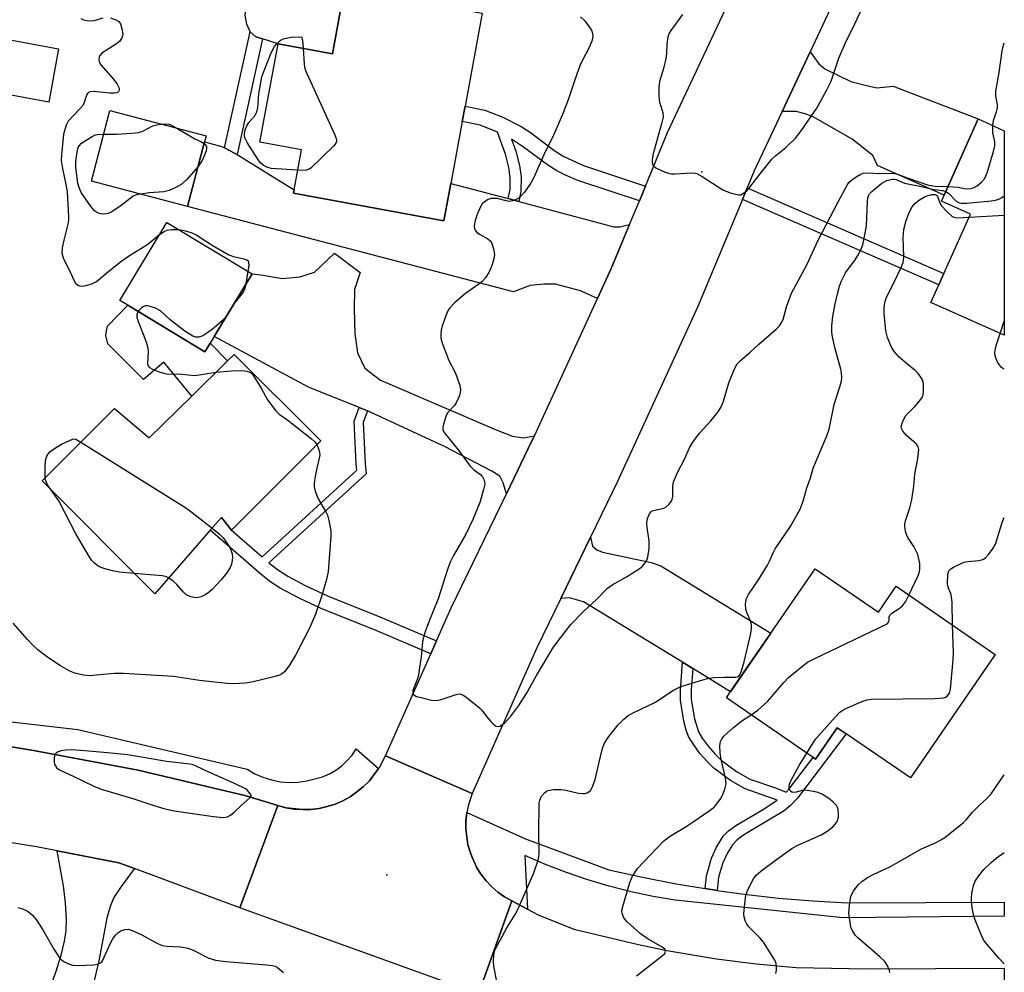
# Model space of a CAD drawing. Units: inches. Extents: x 1273761 to 1279761, y 493453 to 497453.
# Drawn here: x 1279512 to 1279761, y 494958 to 495199 of the extents above; entities that cross this region are included whole.
import ezdxf

# ---------------------------------------------------------------- set-up
doc = ezdxf.new("R2010")
doc.units = ezdxf.units.IN
doc.header["$MEASUREMENT"] = 0
for name, color, linetype in [('BLDG-Footprint', 5, 'Continuous'), ('CULTRL-Pad', 6, 'Continuous'), ('ELEV-Spot Elevation', 7, 'Continuous'), ('TRANS-Driveway', 251, 'Continuous'), ('TRANS-Non Street Sidewalk', 7, 'Continuous'), ('TRANS-Road', 130, 'Continuous'), ('TRANS-Street Sidewalk', 7, 'Continuous'), ('Undefined', 1, 'Continuous')]:
    doc.layers.add(name, color=color, linetype=linetype)

msp = doc.modelspace()

# ---------------------------------------------------------------- linework, layer by layer
at = {"layer": 'BLDG-Footprint'}
for points, elevation in [([(1279628.87, 495200.93), (1279624.53, 495177.34), (1279623.81, 495173.41), (1279620.93, 495157.74), (1279619.19, 495148.26), (1279581.03, 495155.27), (1279581.18, 495156.1), (1279583.05, 495166.25), (1279572.55, 495168.18), (1279577.14, 495193.16), (1279590.93, 495190.62), (1279594.01, 495207.34)], 296.12), ([(1279521.51, 495191.89), (1279519.01, 495178.32), (1279507.18, 495180.5), (1279509.68, 495194.07)], 296.87), ([(1279558.47, 495168.26), (1279554.19, 495151.92), (1279529.81, 495158.31), (1279534.49, 495176.2), (1279558.88, 495169.81)], 295.94), ([(1279761.23, 495171.11), (1279761.23, 495119.25), (1279742.63, 495127.58), (1279744.62, 495132.02), (1279745.92, 495134.92), (1279752.66, 495149.97), (1279745.29, 495153.27), (1279745.96, 495154.78), (1279754.61, 495174.08)], 298.98), ([(1279559.94, 495117.25), (1279558.61, 495115.04), (1279539.01, 495126.85), (1279537.01, 495128.06), (1279548.95, 495147.86), (1279570.55, 495134.83), (1279560.97, 495118.95)], 296.3), ([(1279566.01, 495114.4), (1279587.94, 495092.46), (1279565.3, 495069.84), (1279562.78, 495073.04), (1279559.94, 495069.78), (1279545.88, 495053.7), (1279517.3, 495082.29), (1279535.67, 495100.66), (1279544.48, 495093.2), (1279555.24, 495103.8), (1279564.35, 495112.77)], 297.53), ([(1279713.29, 495060.05), (1279729.31, 495049.04), (1279733.81, 495055.59), (1279758.96, 495038.29), (1279737.43, 495006.99), (1279721.17, 495018.17), (1279718.88, 495019.74), (1279713.39, 495011.76), (1279712.75, 495012.2), (1279690.78, 495027.31), (1279691.86, 495028.88), (1279702.03, 495043.68)], 299.2)]:
    msp.add_lwpolyline(points, close=True, dxfattribs=dict(at, elevation=elevation))
at = {"layer": 'CULTRL-Pad'}
for points in [[(1279594.01, 495207.34), (1279590.93, 495190.62), (1279577.14, 495193.16), (1279573.19, 495194.38), (1279571.53, 495194.89), (1279570.04, 495196.21), (1279569.24, 495198.13), (1279568.83, 495200.41), (1279569.01, 495202.66), (1279569.48, 495204.83), (1279570.48, 495207.66), (1279571.42, 495209.69), (1279573.79, 495212.79), (1279582.09, 495221.32), (1279596.11, 495218.74)], [(1279539.01, 495126.85), (1279558.61, 495115.04), (1279559.94, 495117.25), (1279564.35, 495112.77), (1279555.24, 495103.8), (1279548.21, 495112.45), (1279543.04, 495108.05), (1279533.96, 495117.09), (1279533.51, 495119.16), (1279533.6, 495120.4), (1279533.89, 495121.57)]]:
    msp.add_lwpolyline(points, close=True, dxfattribs=at)
at = {"layer": 'ELEV-Spot Elevation'}
for p in [(1279684.6, 495160.7, 292.16), (1279604.7, 494982.4, 295.12)]:
    msp.add_point(p, dxfattribs=at)
at = {"layer": 'TRANS-Driveway'}
for points in [[(1279704.91, 495176.01), (1279711.99, 495191.14), (1279714.25, 495188.05), (1279715.72, 495186.8), (1279722.32, 495183.61), (1279725.95, 495182.61), (1279728.93, 495182), (1279733.05, 495182.4), (1279754.61, 495174.08), (1279745.96, 495154.78), (1279729.12, 495162.32), (1279727.93, 495164.81), (1279722.69, 495168.97), (1279712.82, 495174.63), (1279710.75, 495175.42), (1279708.48, 495175.93)], [(1279563.58, 495166.75), (1279566.11, 495165.43), (1279566.76, 495165.06), (1279581.18, 495156.1), (1279581.03, 495155.27), (1279619.19, 495148.26), (1279620.93, 495157.74), (1279635.5, 495153.88), (1279638.18, 495153.17), (1279662.29, 495146.77), (1279663.81, 495146.74), (1279666.22, 495147.3), (1279661.59, 495136.13), (1279658.12, 495128.57), (1279653.84, 495130.54), (1279647.45, 495132.15), (1279644.52, 495132.2), (1279641.03, 495131.88), (1279636.85, 495130.25), (1279554.19, 495151.92), (1279558.47, 495168.26), (1279562.85, 495167.11)], [(1279642.12, 495093.76), (1279641.5, 495092.45), (1279635, 495079.01), (1279634.18, 495081.82), (1279633.37, 495083.51), (1279631.3, 495084.79), (1279619.29, 495091.01), (1279599.8, 495100.1), (1279597.69, 495100.95), (1279584.87, 495106.11), (1279560.97, 495118.95), (1279570.55, 495134.83), (1279572.78, 495134.59), (1279578.23, 495133.65), (1279582.67, 495134.05), (1279586.37, 495135.22), (1279591.44, 495140.04), (1279597.97, 495135.12), (1279596.48, 495130.81), (1279596.4, 495125.91), (1279596.58, 495119.58), (1279597.26, 495114.76), (1279599.17, 495110.86), (1279603.09, 495107.87), (1279632.41, 495095.22), (1279636.53, 495093.65), (1279639.35, 495093.22)], [(1279682.27, 495034.74), (1279679.66, 495036.34), (1279654.6, 495051.69), (1279651.01, 495052.68), (1279648.81, 495052.49), (1279656.37, 495068.07), (1279656.88, 495065.76), (1279657.94, 495064.83), (1279659.38, 495064.27), (1279671.7, 495061.62), (1279674.2, 495060.74), (1279702.03, 495043.68), (1279691.86, 495028.87)]]:
    msp.add_lwpolyline(points, close=True, dxfattribs=at)
msp.add_lwpolyline([(1279519.33, 494953.89), (1279520.77, 494957.77), (1279522.11, 494962.05), (1279522.99, 494965.6), (1279523.42, 494968.36), (1279523.48, 494971.01), (1279523.28, 494975.32), (1279522.76, 494979.64), (1279521.16, 494988.56), (1279536.8, 494985.48), (1279540.77, 494984), (1279537.33, 494979.48), (1279535.52, 494976.66), (1279534.59, 494974.44), (1279533.74, 494971.42), (1279531.66, 494960.64), (1279529.11, 494949.58)], dxfattribs=at)
at = {"layer": 'TRANS-Non Street Sidewalk'}
for points in [[(1279566.76, 495165.06), (1279566.11, 495165.43), (1279563.58, 495166.75), (1279570.04, 495196.21), (1279571.53, 495194.89), (1279573.19, 495194.38)], [(1279670.27, 495157.06), (1279668.74, 495153.36), (1279653.15, 495158.51), (1279650.03, 495159.79), (1279647.65, 495160.98), (1279645.45, 495162.41), (1279639.38, 495166.95), (1279636.35, 495168.92), (1279637.43, 495165.92), (1279638.34, 495162.25), (1279638.77, 495159.42), (1279638.66, 495155.67), (1279638.18, 495153.17), (1279635.5, 495153.88), (1279635.94, 495156.19), (1279636, 495159.18), (1279635.61, 495161.73), (1279634.76, 495165.17), (1279632.77, 495170.72), (1279628.34, 495172.51), (1279623.81, 495173.41), (1279624.53, 495177.34), (1279629.57, 495176.33), (1279634.07, 495174.55), (1279638.76, 495172.19), (1279641.11, 495170.61), (1279647.29, 495165.99), (1279649.54, 495164.53), (1279654.58, 495162.26)], [(1279694.84, 495153.67), (1279696.06, 495156.61), (1279745.92, 495134.92), (1279744.62, 495132.02)], [(1279599.8, 495100.1), (1279598.74, 495097.09), (1279599.2, 495086.76), (1279599.46, 495084.13), (1279574.83, 495061.56), (1279577.26, 495059.67), (1279579.59, 495058.14), (1279584.03, 495055.81), (1279589.67, 495053.14), (1279602.96, 495047.82), (1279617.28, 495041.74), (1279615.84, 495038.49), (1279601.57, 495044.55), (1279588.21, 495049.89), (1279582.32, 495052.67), (1279577.64, 495055.14), (1279575.32, 495056.65), (1279572.89, 495058.54), (1279559.94, 495069.79), (1279562.78, 495073.04), (1279565.3, 495069.84), (1279573.1, 495063.06), (1279597.08, 495085.04), (1279596.92, 495086.6), (1279596.44, 495097.43), (1279597.69, 495100.95)], [(1279682.27, 495034.74), (1279681.85, 495029.36), (1279681.86, 495026.93), (1279682.68, 495021.97), (1279683.73, 495018.69), (1279684.65, 495017.12), (1279686.17, 495015.04), (1279687.88, 495013.07), (1279689.49, 495011.51), (1279693.35, 495008.64), (1279696.73, 495006.68), (1279703.22, 495004.47), (1279705.9, 495003.36), (1279706.72, 495004.25), (1279712.75, 495012.2), (1279713.39, 495011.76), (1279718.88, 495019.74), (1279721.17, 495018.17), (1279708.79, 495001.88), (1279707.13, 495000.11), (1279705.39, 494998.67), (1279695.34, 494992.66), (1279693.5, 494991.28), (1279692.36, 494990.08), (1279691.07, 494987.99), (1279689.88, 494985.45), (1279688.81, 494981.85), (1279688.44, 494978.46), (1279685.38, 494978.95), (1279685.73, 494982.18), (1279686.99, 494986.62), (1279688.31, 494989.49), (1279689.99, 494992.22), (1279691.36, 494993.61), (1279693.18, 494994.96), (1279699.91, 494998.89), (1279703.69, 495001.33), (1279695.52, 495004.21), (1279691.8, 495006.37), (1279687.63, 495009.47), (1279686.05, 495010.98), (1279684.09, 495013.22), (1279682.32, 495015.61), (1279681.21, 495017.47), (1279680.58, 495019.09), (1279679.97, 495021.42), (1279679.12, 495026.7), (1279679.11, 495029.13), (1279679.66, 495036.34)]]:
    msp.add_lwpolyline(points, close=True, dxfattribs=at)
at = {"layer": 'TRANS-Road'}
for points in [[(1279718.24, 495204.5), (1279711.99, 495191.14), (1279704.91, 495176.01), (1279697.85, 495160.93), (1279696.06, 495156.61), (1279694.84, 495153.67), (1279683.58, 495126.52), (1279663.21, 495082.19), (1279656.37, 495068.07), (1279648.81, 495052.49), (1279642.76, 495040), (1279626.37, 495003.07), (1279604.34, 495012.59), (1279615.84, 495038.49), (1279617.28, 495041.74), (1279620.99, 495050.1), (1279635, 495079.01), (1279641.5, 495092.45), (1279642.12, 495093.76), (1279658.12, 495128.57), (1279661.59, 495136.13), (1279666.22, 495147.3), (1279668.74, 495153.36), (1279670.27, 495157.06), (1279675.89, 495170.62), (1279696.46, 495214.58)], [(1279618.73, 494955.55), (1279567.43, 494974.05), (1279577.11, 495000.01), (1279579.14, 494999.43), (1279581.23, 494999.09), (1279583.33, 494999.01), (1279585.44, 494999), (1279587.54, 494999.26), (1279589.58, 494999.78), (1279591.61, 495000.36), (1279593.55, 495001.2), (1279595.41, 495002.21), (1279597.12, 495003.45), (1279598.74, 495004.78), (1279600.28, 495006.24), (1279602.63, 495009.36), (1279602.81, 495009.61), (1279604.34, 495012.59), (1279626.37, 495003.07), (1279625.4, 495000.22), (1279624.97, 494998.2), (1279624.74, 494996.15), (1279624.71, 494994.08), (1279624.95, 494992.04), (1279625.25, 494990), (1279625.88, 494988.03), (1279626.23, 494987.09), (1279627.5, 494984.25), (1279628.61, 494982.51), (1279629.89, 494980.89), (1279631.31, 494979.39), (1279632.87, 494978.04), (1279634.55, 494976.85), (1279636.36, 494975.85), (1279627.97, 494952.24)]]:
    msp.add_lwpolyline(points, dxfattribs=at)
for points in [[(1279483.58, 495017.65), (1279497.21, 495016.88), (1279515.17, 495013.93), (1279541.67, 495008.99), (1279569.04, 495002.5), (1279577.11, 495000.01), (1279567.43, 494974.05), (1279540.77, 494984), (1279536.8, 494985.48), (1279521.16, 494988.56), (1279515.93, 494989.57), (1279494.43, 494993), (1279444.26, 494995.83), (1279385.46, 494998.91), (1279340.89, 495002.38), (1279343.08, 495026.28), (1279387.02, 495022.86)], [(1279640.39, 494973.7), (1279643.05, 494972.29), (1279652.14, 494968.69), (1279668.51, 494964.78), (1279675.69, 494963.28), (1279688.25, 494961.15), (1279698.34, 494959.85), (1279708.46, 494958.9), (1279726.38, 494958.61), (1279761.21, 494958.73), (1279761.21, 494934.75), (1279727.49, 494934.65), (1279701.85, 494935.29), (1279684.55, 494936.55), (1279678.8, 494937.22), (1279670.01, 494938.31), (1279665.59, 494939.52), (1279657.37, 494941.81), (1279646.34, 494945.29), (1279645.01, 494945.77), (1279632.97, 494950.47), (1279627.97, 494952.24), (1279636.36, 494975.85)]]:
    msp.add_lwpolyline(points, close=True, dxfattribs=at)
at = {"layer": 'TRANS-Street Sidewalk'}
msp.add_lwpolyline([(1279496.22, 495022.77), (1279526.39, 495019.24), (1279569.29, 495009.22), (1279571.24, 495008.08), (1279573.31, 495007.17), (1279575.46, 495006.49), (1279577.68, 495006.05), (1279579.93, 495005.86), (1279582.19, 495005.92), (1279584.43, 495006.23), (1279588.42, 495007.32), (1279590.15, 495008.06), (1279591.78, 495009), (1279593.3, 495010.11), (1279594.68, 495011.38), (1279595.9, 495012.8), (1279596.96, 495014.36), (1279602.63, 495009.36), (1279600.28, 495006.24), (1279598.74, 495004.78), (1279597.12, 495003.45), (1279595.41, 495002.21), (1279593.55, 495001.2), (1279591.61, 495000.36), (1279589.58, 494999.78), (1279587.54, 494999.26), (1279585.44, 494999), (1279583.33, 494999.01), (1279579.14, 494999.43), (1279577.11, 495000.01), (1279569.04, 495002.5), (1279541.67, 495008.99), (1279515.17, 495013.93), (1279497.21, 495016.88)], dxfattribs=at)
msp.add_lwpolyline([(1279685.38, 494978.95), (1279688.44, 494978.46), (1279695.31, 494977.51), (1279703.97, 494976.54), (1279712.66, 494975.81), (1279721.36, 494975.33), (1279761.22, 494975.54), (1279761.22, 494971.95), (1279720.35, 494971.55), (1279677.84, 494976.05), (1279672.22, 494976.98), (1279666.63, 494978.13), (1279661.1, 494979.53), (1279655.63, 494981.15), (1279650.23, 494983), (1279644.92, 494985.07), (1279639.7, 494987.37), (1279640.39, 494973.7), (1279636.36, 494975.85), (1279634.55, 494976.85), (1279632.87, 494978.04), (1279631.31, 494979.39), (1279629.89, 494980.89), (1279628.61, 494982.51), (1279627.5, 494984.25), (1279626.23, 494987.09), (1279625.88, 494988.03), (1279625.25, 494990), (1279624.95, 494992.04), (1279624.71, 494994.08), (1279624.74, 494996.15), (1279624.97, 494998.2), (1279639.84, 494991.57), (1279661.02, 494983.74), (1279669.52, 494981.83), (1279678.08, 494980.15)], close=True, dxfattribs=at)
at = {"layer": 'Undefined'}
for p, q in [((1279752.3, 495149.16, 298), (1279761.23, 495149.68, 298)), ((1279569.49, 495135.47, 296), (1279568.99, 495132.24, 296)), ((1279760.21, 495119.7, 300), (1279761.23, 495122.8, 300))]:
    msp.add_line(p, q, dxfattribs=at)
for points, elevation in [([(1279679.62, 495200.54), (1279676.69, 495196.54), (1279676.22, 495195.62), (1279675.98, 495194.81), (1279675.72, 495193.13), (1279675.58, 495190.57), (1279675.43, 495189.43), (1279674.85, 495186.89), (1279673.85, 495183.56), (1279673.64, 495182.11), (1279673.62, 495180.34), (1279673.71, 495178.87), (1279673.9, 495178.06), (1279674.69, 495175.75), (1279674.76, 495174.55), (1279674.46, 495173.14), (1279672.22, 495165.23), (1279671.93, 495163.8), (1279671.95, 495163.02), (1279672.09, 495162.59), (1279672.32, 495162.21), (1279672.92, 495161.71), (1279674.71, 495160.84), (1279676.31, 495160.25), (1279676.87, 495160.16), (1279677.75, 495160.14), (1279681.91, 495160.41), (1279682.77, 495160.36), (1279683.32, 495160.22), (1279684.61, 495159.53), (1279689.9, 495156.1), (1279691.77, 495155.37), (1279693.13, 495154.99), (1279693.93, 495154.85), (1279694.44, 495154.88), (1279694.89, 495155.06), (1279695.93, 495155.84), (1279696.51, 495156.48), (1279699.01, 495159.78), (1279702.32, 495163.86), (1279703.31, 495164.81), (1279705.81, 495166.87), (1279708.28, 495169.25), (1279709.71, 495171.08), (1279713.75, 495176.82), (1279716.26, 495181.5), (1279717.31, 495183.62), (1279719.32, 495189.46), (1279720.86, 495193.23), (1279723.35, 495198.21), (1279727.93, 495207.98)], 292), ([(1279653.84, 495199.97), (1279654.87, 495198.95), (1279655.77, 495197.8), (1279656.55, 495196.6), (1279656.85, 495195.86), (1279656.95, 495194.92), (1279656.69, 495193.81), (1279656.02, 495192.18), (1279654.13, 495188.62), (1279653.66, 495187.56), (1279652.47, 495184.26), (1279650.8, 495179.22), (1279649.43, 495175.64), (1279646.76, 495169.53), (1279644.86, 495165.75), (1279641.96, 495159.22), (1279641.1, 495157.72), (1279639.6, 495155.55), (1279638.87, 495154.65), (1279638.23, 495154.12), (1279637.29, 495153.58), (1279636.54, 495153.28), (1279635.76, 495153.18), (1279634.94, 495153.3), (1279632.69, 495153.87), (1279631.94, 495153.95), (1279631.19, 495153.91), (1279630.42, 495153.65), (1279629.47, 495153.1), (1279628.89, 495152.53), (1279628.33, 495151.61), (1279627.66, 495150.08), (1279627.14, 495148.37), (1279626.87, 495146.95), (1279626.93, 495146.24), (1279627.09, 495145.85), (1279627.55, 495145.33), (1279628.16, 495144.9), (1279630.34, 495143.69), (1279630.93, 495143.19), (1279631.22, 495142.74), (1279631.76, 495141.14), (1279631.97, 495139.75), (1279631.81, 495138.62), (1279631.35, 495136.95), (1279630.94, 495135.87), (1279630.54, 495135.14), (1279629.61, 495133.75), (1279628.89, 495132.9), (1279628, 495132.17), (1279624.62, 495129.84), (1279621.74, 495127.34), (1279620.72, 495126.3), (1279620.27, 495125.6), (1279619.91, 495124.84), (1279618.76, 495121.65), (1279618.52, 495120.55), (1279618.38, 495119.43), (1279618.39, 495118.6), (1279618.57, 495117.76), (1279620.46, 495112.84), (1279622.01, 495109.76), (1279622.47, 495108.69), (1279623.22, 495106.5), (1279623.39, 495105.4), (1279623.33, 495104.84), (1279623.09, 495104), (1279622.28, 495102.09), (1279621.8, 495101.36), (1279620.2, 495099.62), (1279619.77, 495098.89), (1279619.03, 495096.69), (1279618.89, 495095.88), (1279618.91, 495095.35), (1279619.1, 495094.85), (1279619.56, 495094.13), (1279623.1, 495089.76), (1279625.85, 495086.02), (1279626.65, 495085.2), (1279628.43, 495083.92), (1279628.98, 495083.38), (1279629.39, 495082.51), (1279629.51, 495081.52), (1279629.25, 495080.13), (1279628.31, 495076.8), (1279626.51, 495072.5), (1279624.71, 495068.78), (1279621.62, 495063.44), (1279620.75, 495061.7), (1279620.1, 495059.86), (1279617.75, 495052.42), (1279615.49, 495047.04), (1279614.41, 495044.01), (1279613.89, 495042.34), (1279613.71, 495041.49), (1279613.44, 495037.71), (1279612.73, 495033.19), (1279612.44, 495032.14), (1279611.32, 495029.16), (1279611.29, 495028.52), (1279611.41, 495028.2), (1279611.56, 495028.03), (1279612.24, 495027.69), (1279613.37, 495027.37), (1279616.03, 495026.76), (1279617.2, 495026.63), (1279618.45, 495026.85), (1279622.25, 495028.19), (1279623.03, 495028.32), (1279623.54, 495028.24), (1279624.03, 495028.01), (1279624.74, 495027.54), (1279628.21, 495024.78), (1279628.81, 495024.15), (1279630, 495022.58), (1279631.1, 495021.29), (1279631.67, 495020.69), (1279632.27, 495020.21), (1279632.68, 495020.05), (1279633.34, 495020.15), (1279634.01, 495020.51), (1279634.64, 495021), (1279636.1, 495022.62), (1279638.15, 495025.35), (1279640.11, 495028.42), (1279642.64, 495032.96), (1279646.8, 495039.88), (1279648.16, 495041.78), (1279651.38, 495045.91), (1279654.57, 495049.19), (1279657.9, 495052.33), (1279660.64, 495055.13), (1279661.84, 495055.96), (1279665.45, 495058), (1279668.66, 495059.98), (1279669.55, 495060.69), (1279670.19, 495061.52), (1279670.58, 495062.22), (1279670.86, 495062.98), (1279671.18, 495065.28), (1279671.19, 495067.14), (1279670.7, 495070.53), (1279670.62, 495071.66), (1279670.79, 495072.77), (1279671.18, 495073.8), (1279671.63, 495074.43), (1279672.23, 495074.79), (1279674.61, 495075.34), (1279675.36, 495075.61), (1279676.21, 495076.31), (1279676.87, 495077.2), (1279677.07, 495077.67), (1279677.21, 495078.35), (1279677.19, 495080.94), (1279677.39, 495082.05), (1279678.42, 495084.46), (1279680.19, 495087.86), (1279681.39, 495090.68), (1279682.26, 495092.12), (1279683.93, 495094.4), (1279686.85, 495097.56), (1279688.66, 495099.85), (1279689.47, 495101.06), (1279690.09, 495102.52), (1279691.4, 495107.21), (1279692.84, 495110.72), (1279693.53, 495111.97), (1279694.28, 495112.78), (1279696.83, 495114.97), (1279699.03, 495117.02), (1279703.39, 495120.79), (1279704.21, 495121.61), (1279704.71, 495122.28), (1279705.2, 495123.27), (1279706, 495126.44), (1279707.32, 495129.89), (1279711.14, 495137.08), (1279714.05, 495143.34), (1279719.12, 495153.04), (1279721.42, 495157.28), (1279721.85, 495157.95), (1279722.47, 495158.54), (1279723.66, 495159.39), (1279724.66, 495159.99), (1279725.44, 495160.3), (1279726.54, 495160.4), (1279729.68, 495160.25), (1279732.55, 495160.35), (1279733.39, 495160.28), (1279734.17, 495160.09), (1279736.6, 495159.15), (1279741.98, 495157.29), (1279743.72, 495157.07), (1279746.96, 495156.99)], 294), ([(1279582.1, 495161.07), (1279575.41, 495161.51), (1279574.32, 495161.82), (1279573.32, 495162.37), (1279572.67, 495162.93), (1279572.14, 495163.61), (1279569.26, 495168.07), (1279568.76, 495169.09), (1279568.65, 495169.63), (1279568.64, 495170.2), (1279568.82, 495171.34), (1279569.19, 495172.37), (1279569.72, 495173.15), (1279571.23, 495174.84), (1279571.79, 495175.86), (1279572.03, 495176.96), (1279572.27, 495180.41), (1279573.06, 495184.73), (1279573.52, 495186.13), (1279575.41, 495190.83), (1279576.19, 495192.41), (1279576.71, 495193.05), (1279577.51, 495193.79), (1279577.96, 495194.1), (1279578.74, 495194.44), (1279580.44, 495194.82), (1279583.09, 495194.9), (1279583.32, 495194.08), (1279583.52, 495191.98)], 296), ([(1279583.52, 495191.98), (1279583.73, 495188.09), (1279583.85, 495187.22), (1279584.08, 495186.38), (1279591.46, 495170.2), (1279591.87, 495169.13), (1279591.96, 495168.63), (1279591.94, 495168.38), (1279591.75, 495167.92), (1279591.24, 495167.27), (1279585.44, 495161.64), (1279584.98, 495161.33), (1279584.3, 495161.08), (1279583.32, 495161.01), (1279582.1, 495161.07)], 296), ([(1279758.3, 495172.43), (1279758.51, 495173.81), (1279759.29, 495175.92), (1279759.53, 495176.88), (1279759.53, 495177.65), (1279759.11, 495179.93), (1279759.09, 495181.12), (1279759.93, 495185.83), (1279760.67, 495191.32), (1279760.91, 495192.45), (1279761.23, 495193.42)], 294), ([(1279532.93, 495170.25), (1279536.21, 495170.23), (1279540.03, 495170.45), (1279541.77, 495170.64), (1279542.85, 495170.99), (1279545.4, 495172.32), (1279546.38, 495172.61), (1279547.48, 495172.79)], 296), ([(1279547.48, 495172.79), (1279548.67, 495172.86), (1279549.42, 495172.78), (1279550.16, 495172.51), (1279551.46, 495171.75)], 296), ([(1279551.46, 495171.75), (1279556.17, 495168.92), (1279557.59, 495168.34), (1279558.37, 495167.88)], 296), ([(1279746.96, 495156.99), (1279749.5, 495156.82), (1279751.57, 495156.35), (1279752.85, 495156.45), (1279753.6, 495156.7), (1279754.32, 495157.15), (1279755.44, 495158.05), (1279756.2, 495158.88), (1279756.57, 495159.63), (1279756.85, 495160.45), (1279758.46, 495165.86), (1279758.81, 495167.29), (1279758.85, 495168.28), (1279758.36, 495170.56), (1279758.3, 495172.43)], 294), ([(1279542.24, 495155.05), (1279541.19, 495154.82), (1279540.44, 495154.47), (1279537.03, 495151.88), (1279534.86, 495150.45), (1279534.1, 495150.11), (1279533, 495149.97), (1279532.17, 495150.05), (1279531.61, 495150.2), (1279531.09, 495150.43), (1279530.63, 495150.76), (1279529.72, 495151.84), (1279527.25, 495155.44), (1279526.77, 495156.42), (1279526.41, 495157.68), (1279525.9, 495161.89), (1279525.86, 495163.07), (1279525.93, 495163.95), (1279526.2, 495165.7), (1279526.5, 495166.81), (1279526.74, 495167.3), (1279527.31, 495167.9), (1279528.51, 495168.73), (1279530.04, 495169.65), (1279530.82, 495170.02), (1279531.36, 495170.16), (1279532.93, 495170.25)], 296), ([(1279558.37, 495167.88), (1279558.7, 495167.58), (1279558.97, 495166.99), (1279559, 495166.52), (1279558.89, 495165.99), (1279558.48, 495164.9), (1279557.86, 495163.56), (1279556.84, 495162.05)], 296), ([(1279556.84, 495162.05), (1279554.03, 495158.76), (1279552.59, 495157.5), (1279551.42, 495156.75), (1279549.57, 495155.98), (1279548.2, 495155.57), (1279544.54, 495155.33), (1279542.24, 495155.05)], 296), ([(1279643.3, 495000), (1279643.32, 495000.7), (1279643.45, 495001.35), (1279643.91, 495002.36), (1279644.7, 495003.26), (1279645.15, 495003.61), (1279645.63, 495003.83), (1279646.96, 495004.05), (1279648.91, 495004.07), (1279650.08, 495003.88), (1279653.3, 495003.17), (1279654.45, 495003.03), (1279654.99, 495003.09), (1279655.49, 495003.25), (1279655.95, 495003.49), (1279656.35, 495003.82), (1279656.88, 495004.72), (1279657.5, 495006.58), (1279659.19, 495013.88), (1279659.52, 495015.01), (1279659.85, 495015.82), (1279660.97, 495017.5), (1279663.37, 495020.43), (1279664.75, 495021.92), (1279665.87, 495022.84), (1279667.17, 495023.54), (1279672.81, 495026.25), (1279677.22, 495029.18), (1279678.18, 495029.71), (1279679.24, 495030.15), (1279684.58, 495031.82), (1279686.28, 495032.27), (1279687.75, 495032.44), (1279690.13, 495032.58), (1279693.16, 495032.52), (1279693.82, 495032.75), (1279694.17, 495033.11), (1279694.62, 495034.12), (1279695.27, 495036.4), (1279696.94, 495043.65), (1279697.19, 495045.1), (1279697.17, 495045.83), (1279697.01, 495046.54), (1279695.96, 495048.93), (1279695.69, 495049.74), (1279695.65, 495051.11), (1279695.9, 495052.46), (1279696.43, 495053.5), (1279698.91, 495057.22), (1279701.19, 495060.91), (1279701.72, 495061.94), (1279702.63, 495064.1), (1279703.15, 495065.11), (1279707.14, 495070.92), (1279709.46, 495075.12), (1279710.26, 495077.17), (1279711.16, 495080.55), (1279712.08, 495083.12), (1279712.79, 495085.52), (1279716.21, 495093.77), (1279716.81, 495095.45), (1279718.14, 495101.72), (1279719.57, 495106.16), (1279719.93, 495107.58), (1279720.07, 495108.62), (1279719.99, 495109.59), (1279719.79, 495110.64), (1279718.24, 495116.12), (1279717.65, 495118.87), (1279717.55, 495119.99), (1279717.53, 495121.67), (1279717.77, 495123.97), (1279718.37, 495127.18), (1279718.96, 495129.73), (1279719.47, 495131.7), (1279719.95, 495133.03), (1279720.94, 495135.05), (1279723.39, 495138.33), (1279724.13, 495139.46), (1279724.87, 495140.89), (1279725.33, 495142.13), (1279725.89, 495144.69), (1279726.28, 495147), (1279726.52, 495153.23), (1279726.63, 495154.09), (1279726.8, 495154.62), (1279727.07, 495155.09), (1279727.65, 495155.72), (1279730.19, 495157.77), (1279731.45, 495158.49), (1279732.79, 495158.84), (1279733.27, 495158.83), (1279733.81, 495158.71), (1279735.93, 495157.83), (1279736.75, 495157.59), (1279739.79, 495157.06), (1279743.06, 495156.27), (1279745.56, 495155.94), (1279746.38, 495155.7)], 296), ([(1279737.07, 495053.35), (1279739.4, 495058.34), (1279739.74, 495059.29), (1279739.86, 495060.03), (1279739.8, 495061.39), (1279739.3, 495063.63), (1279738.29, 495065.71), (1279736.95, 495067.67), (1279736.51, 495068.43), (1279736.2, 495069.46), (1279736.03, 495070.82), (1279736.05, 495071.36), (1279736.21, 495072.18), (1279737.29, 495075.49), (1279737.78, 495077.5), (1279738.28, 495080.95), (1279738.57, 495084.03), (1279739.31, 495088.03), (1279739.53, 495090.24), (1279739.4, 495090.99), (1279738.97, 495091.65), (1279736.38, 495093.94), (1279735.49, 495094.89), (1279735.16, 495095.6), (1279735.13, 495096.12), (1279735.49, 495097.43), (1279736.29, 495098.92), (1279738.65, 495101.26), (1279739.58, 495102.32), (1279740.39, 495103.44), (1279740.62, 495103.92), (1279740.79, 495104.71), (1279740.79, 495106.64), (1279740.67, 495107.45), (1279740.5, 495107.95), (1279740.09, 495108.65), (1279739.41, 495109.52), (1279738.61, 495110.31), (1279736.35, 495112.15), (1279734.57, 495113.72), (1279733.42, 495115.03), (1279732.63, 495116.23), (1279731.66, 495118.65), (1279731.19, 495120.32), (1279730.77, 495124.72), (1279730.75, 495125.9), (1279730.87, 495127.02), (1279731.1, 495128.13), (1279731.39, 495128.93), (1279733.63, 495133.35), (1279734.9, 495136.04), (1279735.58, 495137.68), (1279735.72, 495138.23), (1279735.8, 495139.09), (1279735.61, 495144.03), (1279735.75, 495146.04), (1279736.39, 495148.34), (1279737.22, 495150.55), (1279737.89, 495151.83), (1279738.63, 495152.74), (1279739.7, 495153.61), (1279741.34, 495154.5), (1279742.85, 495154.92), (1279743.74, 495154.89), (1279744.06, 495154.75), (1279744.33, 495154.46), (1279744.86, 495152.81), (1279745.3, 495152.09), (1279746.67, 495150.58), (1279747.96, 495149.44), (1279748.43, 495149.18), (1279749.25, 495149.03), (1279752.3, 495149.16)], 298), ([(1279746.38, 495155.7), (1279747.11, 495155.23), (1279749.05, 495153.27), (1279749.76, 495152.84), (1279750.28, 495152.72), (1279751.7, 495152.75), (1279757.87, 495153.35), (1279759.02, 495153.5), (1279759.84, 495153.72), (1279760.6, 495154.14), (1279761.23, 495154.6)], 296), ([(1279547.11, 495144.82), (1279548.25, 495145.57), (1279549.04, 495145.88), (1279550.2, 495146.02), (1279552.02, 495146.01)], 296), ([(1279552.02, 495146.01), (1279552.88, 495145.92), (1279553.7, 495145.72), (1279555.31, 495145.17), (1279556.34, 495144.71), (1279560.85, 495141.81), (1279564.69, 495139.6), (1279565.83, 495139.18), (1279568.44, 495138.63), (1279569.18, 495138.37), (1279569.53, 495138.1), (1279569.68, 495137.68), (1279569.69, 495136.9), (1279569.49, 495135.47)], 296), ([(1279568.99, 495132.24), (1279568.7, 495131.11), (1279568.26, 495130.19), (1279565.94, 495127.2)], 296), ([(1279565.94, 495127.2), (1279565.22, 495126.19), (1279563.89, 495123.94), (1279562.95, 495122.91), (1279560.97, 495121.16), (1279559.55, 495120.1), (1279558.08, 495119.13), (1279557.07, 495118.73), (1279556.29, 495118.77), (1279555.54, 495119.03), (1279553.46, 495120.31), (1279549.8, 495123.17), (1279547.29, 495125.4), (1279546.1, 495126.1), (1279544.48, 495126.63), (1279543.94, 495126.71), (1279543.43, 495126.68), (1279542.96, 495126.48), (1279542.52, 495126.17), (1279541.65, 495125.26)], 296), ([(1279541.65, 495125.26), (1279541.31, 495124.53), (1279541.34, 495123.81), (1279541.68, 495122.74), (1279543.31, 495118.69), (1279543.83, 495117.02), (1279544.09, 495115.89), (1279544.2, 495115.04), (1279544.02, 495112.06), (1279544.14, 495111.61), (1279544.58, 495111.08), (1279545.44, 495110.57), (1279547, 495109.93), (1279548.1, 495109.59), (1279548.96, 495109.46), (1279552.74, 495109.39), (1279555.95, 495109.07), (1279557.12, 495109.18), (1279561.39, 495109.85)], 296), ([(1279561.39, 495109.85), (1279565.33, 495110.22), (1279567.86, 495110.29), (1279569.22, 495110.17), (1279569.7, 495110), (1279570.13, 495109.76), (1279570.7, 495109.21), (1279571.34, 495108.28), (1279572.82, 495105.83), (1279574.49, 495102.83), (1279576.61, 495100.04), (1279577.43, 495099.27), (1279579.61, 495097.67), (1279585.62, 495093), (1279586.54, 495092.16), (1279586.98, 495091.51)], 296), ([(1279586.98, 495091.51), (1279587.58, 495089.98), (1279587.72, 495088.91), (1279587.59, 495088.06), (1279586.94, 495085.56), (1279586.47, 495083.03), (1279586.27, 495081.63), (1279586.27, 495080.8), (1279586.54, 495079.68), (1279587.32, 495077.77), (1279589.27, 495074.44), (1279589.66, 495073.65), (1279590.04, 495072.29), (1279590.35, 495070.61), (1279590.48, 495069.47), (1279590.47, 495068.32), (1279589.83, 495059.3), (1279589.38, 495057.29), (1279588.23, 495053.27), (1279586.59, 495048.49), (1279585.08, 495044.94), (1279581.53, 495038.16), (1279579.84, 495035.35), (1279578.79, 495033.94), (1279577.72, 495033.17), (1279576.4, 495032.69), (1279570.45, 495031.27), (1279568.77, 495031.02), (1279565.95, 495030.83), (1279564.19, 495030.95), (1279557.23, 495031.7), (1279550.65, 495032.71), (1279537.96, 495033.48), (1279535.66, 495033.51), (1279529.22, 495032.93), (1279527.8, 495033.02), (1279525.62, 495033.58), (1279524.31, 495034.07), (1279521.96, 495035.45), (1279518.75, 495037.55), (1279516.25, 495039.5), (1279514.98, 495040.63), (1279513.64, 495042.06), (1279510, 495046.27)], 296), ([(1279518.12, 495083.11), (1279518.07, 495085.83), (1279518.17, 495087.58), (1279518.52, 495088.58), (1279518.93, 495089.24), (1279519.3, 495089.64), (1279520.46, 495090.5), (1279522.23, 495091.59), (1279525.01, 495092.92), (1279525.36, 495092.99), (1279525.83, 495092.91), (1279527.11, 495092.1)], 298), ([(1279527.11, 495092.1), (1279553.48, 495075.64), (1279554.95, 495074.62), (1279560.41, 495070.33)], 298), ([(1279519.69, 495079.9), (1279518.85, 495081.03), (1279518.41, 495081.79), (1279518.23, 495082.32), (1279518.12, 495083.11)], 298), ([(1279540.75, 495058.83), (1279536.92, 495059.18), (1279535.2, 495059.49), (1279533.25, 495060.03), (1279531.89, 495060.5), (1279531.18, 495060.91), (1279530.58, 495061.44), (1279529.86, 495062.25), (1279529.13, 495063.35), (1279525.9, 495068.86), (1279521.58, 495077.26), (1279519.69, 495079.9)], 298), ([(1279560.41, 495070.33), (1279562.22, 495068.89), (1279563.22, 495067.86), (1279564.79, 495065.56), (1279565.28, 495064.6), (1279565.52, 495063.84), (1279565.56, 495062.98), (1279565.47, 495062.1), (1279565.3, 495061.23), (1279565.03, 495060.39), (1279564.1, 495058.93), (1279562.62, 495057.12), (1279560.41, 495054.81), (1279559.33, 495053.85), (1279558.63, 495053.42), (1279557.64, 495052.96), (1279556.87, 495052.73), (1279556.34, 495052.69), (1279554.99, 495052.93), (1279554.22, 495053.22), (1279553.74, 495053.49), (1279553.13, 495054.06), (1279551.45, 495056.06), (1279550.56, 495056.85), (1279549.37, 495057.7)], 298), ([(1279549.37, 495057.7), (1279548.58, 495058.06), (1279547.73, 495058.23), (1279540.75, 495058.83)], 298), ([(1279697.07, 495022.98), (1279698.79, 495024.16), (1279701.29, 495026.46), (1279705.35, 495031.16), (1279706.56, 495032.45), (1279709.74, 495035.07), (1279711.37, 495036.32), (1279713.19, 495037.32), (1279731.56, 495046.06), (1279731.94, 495046.54), (1279732.03, 495046.98), (1279732.04, 495047.85), (1279732.21, 495048.28), (1279732.75, 495048.78), (1279734.62, 495050), (1279735.46, 495050.66), (1279736.22, 495051.68), (1279737.07, 495053.35)], 298), ([(1279711.21, 495013.26), (1279712.78, 495015.94), (1279713.45, 495016.91), (1279718.35, 495022.43), (1279719.57, 495023.7), (1279720.26, 495024.22), (1279721.03, 495024.63), (1279725.36, 495026.46), (1279726.46, 495026.84), (1279727.61, 495027.01), (1279743.51, 495027.13), (1279745.83, 495027.3), (1279746.35, 495027.44), (1279746.75, 495027.7), (1279747.3, 495028.47), (1279747.6, 495029.49), (1279748.29, 495036.93), (1279748.32, 495038.71), (1279748.13, 495045.74)], 300), ([(1279688.06, 495000), (1279689.13, 495001.46), (1279689.82, 495002.62), (1279690.41, 495004.15), (1279690.7, 495005.47), (1279690.58, 495007.03), (1279689.5, 495011.68), (1279689.19, 495013.36), (1279689.1, 495015.13), (1279689.3, 495016.22), (1279689.66, 495016.91), (1279690.17, 495017.56), (1279692.62, 495019.82), (1279694.69, 495021.46), (1279697.07, 495022.98)], 298), ([(1279569.22, 495004.1), (1279565.94, 495005.69), (1279559.55, 495008.47), (1279556.36, 495010.02), (1279555.58, 495010.33), (1279554.81, 495010.53), (1279548.87, 495011.17), (1279543.53, 495012.14), (1279538.96, 495012.84), (1279533.93, 495013.39), (1279528.19, 495013.91), (1279524.73, 495014.1), (1279523.29, 495014.06), (1279522.18, 495013.86), (1279521.41, 495013.61), (1279520.98, 495013.38), (1279520.67, 495013.03), (1279520.49, 495012.58), (1279520.36, 495011.81), (1279520.36, 495011.01), (1279520.47, 495010.5), (1279521, 495009.67), (1279521.56, 495009.15), (1279522.03, 495008.86), (1279525.18, 495007.48), (1279530.43, 495004.95), (1279532.29, 495004.17), (1279534.54, 495003.44), (1279540.59, 495001.74), (1279545.67, 495000)], 294), ([(1279718.67, 495000), (1279717.77, 495000.97), (1279716.63, 495001.9), (1279715.12, 495002.81), (1279714.06, 495003.28), (1279712.33, 495003.68), (1279710.58, 495003.86), (1279710.02, 495003.8), (1279708.45, 495003.38), (1279707.77, 495003.29), (1279707.38, 495003.37), (1279706.96, 495003.76), (1279706.73, 495004.36), (1279706.72, 495004.89), (1279706.82, 495005.45), (1279707.11, 495006.26), (1279709.23, 495010.12), (1279711.21, 495013.26)], 300), ([(1279754.84, 495000), (1279756.88, 495001.91), (1279757.89, 495002.97), (1279761.22, 495007.75)], 302), ([(1279567.79, 495000), (1279569.97, 495001.98), (1279570.29, 495002.37), (1279570.29, 495002.62), (1279570.15, 495002.87), (1279569.22, 495004.1)], 294), ([(1279545.67, 495000), (1279548.19, 494999.25), (1279550.76, 494998.65), (1279560.75, 494997.24), (1279563.26, 494997), (1279564.35, 494997.18), (1279565.08, 494997.54), (1279565.99, 494998.28), (1279567.79, 495000)], 294), ([(1279632.59, 494955.42), (1279631.85, 494959.25), (1279631.76, 494960.43), (1279631.86, 494962.19), (1279632.12, 494963.32), (1279632.73, 494964.64), (1279635.09, 494969.02), (1279637.2, 494972.38), (1279637.88, 494973.62), (1279641.97, 494982.92), (1279643.1, 494986.18), (1279643.25, 494987.02), (1279643.3, 494987.87), (1279643.24, 494993.63), (1279643.3, 495000)], 296), ([(1279667.98, 494956.8), (1279674.61, 494961.94), (1279675.16, 494962.53), (1279675.34, 494963.05), (1279675.15, 494963.55), (1279674.65, 494964.02), (1279670.99, 494966.14), (1279668.89, 494967.57), (1279665.61, 494970.54), (1279665.03, 494971.18), (1279664.71, 494971.66), (1279664.34, 494972.7), (1279664.31, 494973.25), (1279664.38, 494973.82), (1279666.29, 494980.46), (1279667, 494982.07), (1279668.28, 494984.01), (1279674.84, 494990.98), (1279676.37, 494992.16), (1279680.61, 494994.68), (1279682.36, 494995.83), (1279686.4, 494998.62), (1279687.59, 494999.54), (1279688.06, 495000)], 298), ([(1279703.35, 494957.38), (1279703.45, 494958.25), (1279703.49, 494959.13), (1279703.39, 494959.98), (1279703.09, 494960.76), (1279702.67, 494961.5), (1279700.15, 494965.37), (1279699.23, 494966.44), (1279696.49, 494969.25), (1279695.99, 494969.9), (1279695.61, 494970.63), (1279695.28, 494971.67), (1279695.21, 494972.52), (1279695.34, 494974.31), (1279695.72, 494977.28), (1279696.18, 494978.66), (1279697.67, 494981.46), (1279698.37, 494982.38), (1279699.49, 494983.35), (1279703.79, 494986.6), (1279707.38, 494989.13), (1279708.58, 494989.76), (1279714.8, 494992.55), (1279716.53, 494993.63), (1279717.89, 494994.7), (1279718.76, 494995.77), (1279718.99, 494996.25), (1279719.17, 494997.02), (1279719.24, 494997.92), (1279719.14, 494998.95), (1279718.97, 494999.53), (1279718.67, 495000)], 300), ([(1279732.22, 494957.65), (1279732.1, 494958.2), (1279731.58, 494959.54), (1279730.93, 494960.46), (1279729.66, 494961.65), (1279724.02, 494966.53), (1279723.45, 494967.13), (1279722.82, 494968.11), (1279722.45, 494968.9), (1279722.21, 494969.74), (1279721.86, 494972.69), (1279721.95, 494974.74), (1279722.35, 494977.04), (1279722.97, 494978.29), (1279724.15, 494979.86), (1279725.12, 494980.74), (1279726.57, 494981.76), (1279727.86, 494982.47), (1279732.36, 494984.56), (1279740.24, 494989.06), (1279743.92, 494990.64), (1279745.18, 494991.3), (1279746.15, 494991.92), (1279750.91, 494995.67), (1279751.67, 494996.47), (1279753.1, 494998.24), (1279754.84, 495000)], 302), ([(1279511.17, 494974.16), (1279512.18, 494973.87), (1279513.78, 494973.11), (1279514.92, 494972.24), (1279515.79, 494971.12), (1279517.49, 494968.45), (1279520.25, 494963.57), (1279521.73, 494961.4), (1279522.33, 494960.82), (1279523.02, 494960.38), (1279524.01, 494959.9), (1279525.04, 494959.56), (1279526.48, 494959.47), (1279530.31, 494959.63), (1279531.44, 494959.78), (1279532.11, 494960.08), (1279532.42, 494960.37), (1279532.72, 494960.82), (1279534.58, 494964.95), (1279535.28, 494966.22), (1279535.95, 494967.15), (1279536.54, 494967.76), (1279537.25, 494968.21), (1279538.3, 494968.61), (1279539.1, 494968.65), (1279540.19, 494968.34), (1279542.62, 494967.26), (1279546.59, 494965.04), (1279547.86, 494964.52), (1279548.96, 494964.36), (1279552.36, 494964.19), (1279554.33, 494963.86), (1279555.93, 494963.19), (1279559.6, 494961.32), (1279560.42, 494961.01), (1279561.28, 494960.82), (1279563.9, 494960.45), (1279574.23, 494959.64), (1279575.65, 494959.45), (1279576.36, 494959.25), (1279577, 494958.94), (1279578.52, 494957.66)], 296)]:
    msp.add_lwpolyline(points, dxfattribs=dict(at, elevation=elevation))
for points in [[(1279534.69, 495199.69, 296), (1279536.03, 495199.23, 296), (1279536.73, 495198.83, 296), (1279537.18, 495198.23, 296), (1279537.57, 495196.94, 296), (1279537.75, 495195.58, 296), (1279537.7, 495195.06, 296), (1279537.56, 495194.62, 296), (1279536.99, 495193.83, 296), (1279536.14, 495193.16, 296), (1279532.5, 495190.77, 296), (1279531.96, 495190.17, 296), (1279531.78, 495189.72, 296), (1279531.71, 495189.25, 296), (1279531.8, 495188.53, 296), (1279532.19, 495187.81, 296), (1279535.37, 495184.24, 296), (1279536.3, 495183.07, 296), (1279536.84, 495181.89, 296), (1279536.89, 495181.45, 296), (1279536.81, 495181.11, 296), (1279536.37, 495180.74, 296), (1279535.62, 495180.6, 296), (1279534.46, 495180.64, 296), (1279530.28, 495181.02, 296), (1279529.48, 495180.94, 296), (1279529.09, 495180.77, 296), (1279528.83, 495180.53, 296), (1279528.57, 495180.11, 296), (1279527.97, 495178.28, 296), (1279527.61, 495177.53, 296), (1279526.91, 495176.64, 296), (1279523.96, 495173.48, 296), (1279523.41, 495172.47, 296), (1279522.96, 495171.08, 296), (1279522.78, 495170.22, 296), (1279522.56, 495168.49, 296), (1279522.22, 495165.01, 296), (1279522.16, 495163.57, 296), (1279522.45, 495161.51, 296), (1279523.35, 495157.44, 296), (1279523.66, 495155.57, 296), (1279524.05, 495149.25, 296), (1279524.01, 495148.42, 296), (1279523.85, 495147.38, 296), (1279522.8, 495143.36, 296), (1279522.42, 495141.4, 296), (1279522.36, 495140.11, 296), (1279522.63, 495138.88, 296), (1279522.96, 495138.11, 296), (1279524.41, 495135.35, 296), (1279525.33, 495133.2, 296), (1279525.79, 495132.48, 296), (1279526.4, 495131.95, 296), (1279526.87, 495131.74, 296), (1279527.64, 495131.72, 296), (1279528.46, 495131.88, 296), (1279530.1, 495132.37, 296), (1279531.11, 495132.86, 296), (1279534.21, 495135.49, 296), (1279537.26, 495137.91, 296), (1279539.46, 495139.42, 296), (1279544.08, 495142.37, 296), (1279547.11, 495144.82, 296)], [(1279527.1, 495199.55, 296), (1279527.85, 495199.2, 296), (1279528.62, 495199.02, 296), (1279529.69, 495198.95, 296), (1279530.49, 495199.02, 296), (1279532.81, 495199.73, 296)], [(1279761.23, 495110.66, 300), (1279761.04, 495110.71, 300), (1279760.49, 495111.08, 300), (1279759.98, 495111.7, 300), (1279759.54, 495112.44, 300), (1279759.02, 495113.8, 300), (1279758.85, 495114.64, 300), (1279758.89, 495115.49, 300), (1279759.28, 495116.91, 300), (1279760.21, 495119.7, 300)], [(1279748.13, 495045.74, 300), (1279747.98, 495051.45, 300), (1279747.88, 495052.91, 300), (1279747.7, 495053.74, 300), (1279747.08, 495055.1, 300), (1279746.8, 495056.2, 300), (1279746.94, 495058.7, 300), (1279747.15, 495059.47, 300), (1279747.67, 495060.01, 300), (1279748.38, 495060.45, 300), (1279749.92, 495061.24, 300), (1279750.99, 495061.67, 300), (1279752.03, 495061.88, 300), (1279754.74, 495062.15, 300), (1279755.78, 495062.41, 300), (1279756.46, 495062.83, 300), (1279757.23, 495063.65, 300), (1279758.45, 495065.26, 300), (1279759.01, 495066.24, 300), (1279760.68, 495071.76, 300), (1279761.22, 495073.01, 300)], [(1279761.22, 494959.88, 304), (1279759.84, 494961.32, 304), (1279756.85, 494964.78, 304), (1279756.16, 494965.71, 304), (1279755.74, 494966.49, 304), (1279754.07, 494970.32, 304), (1279753.49, 494971.99, 304), (1279753.16, 494973.66, 304), (1279752.89, 494975.63, 304), (1279752.89, 494976.49, 304), (1279753.03, 494977.67, 304), (1279753.44, 494979.72, 304), (1279753.84, 494980.81, 304), (1279754.77, 494982.22, 304), (1279756.04, 494983.75, 304), (1279757.87, 494985.57, 304), (1279759.18, 494986.68, 304), (1279761.22, 494988.08, 304)]]:
    msp.add_polyline3d(points, dxfattribs=at)

doc.saveas('drawing.dxf')
